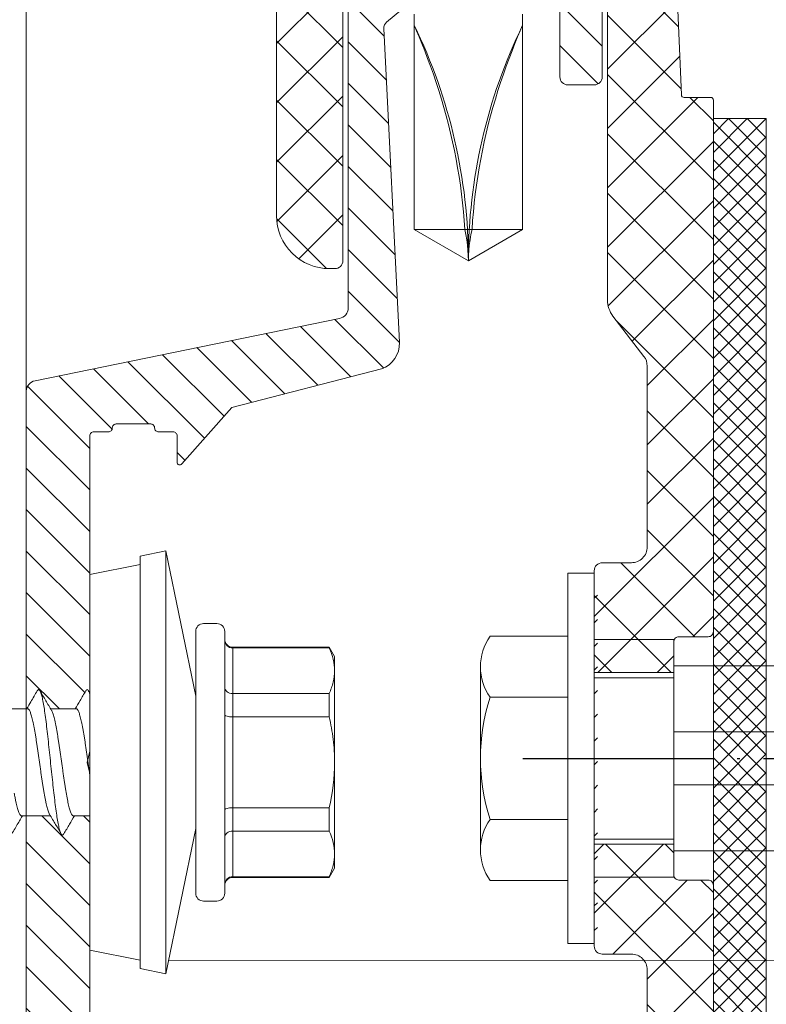
# Model space of a CAD drawing. Units: millimetres. Extents: x -1685 to 11890, y -128 to 6486.
# Drawn here: x 11124 to 11152, y 388 to 426 of the extents above; entities that cross this region are included whole.
import ezdxf

# ---------------------------------------------------------------- set-up
doc = ezdxf.new("R2010")
doc.units = ezdxf.units.MM
doc.linetypes.add('ACAD_ISO04W100', pattern=[30, 24, -3, 0, -3])
doc.linetypes.add('AUSGEZOGEN', pattern=[0])
for name, color, linetype, lineweight in [('Keil Dübel', 130, 'Continuous', 9), ('Legende', 251, 'Continuous', 5), ('Profil-T', 1, 'Continuous', 13), ('Spidi-max-Verbindungsschraube', 6, 'Continuous', 15), ('Systemhänger', 11, 'AUSGEZOGEN', 13)]:
    doc.layers.add(name, color=color, linetype=linetype, lineweight=lineweight)

# ---------------------------------------------------------------- blocks, each defined once
blk = doc.blocks.new('A$C2F906A9F')
at = {"layer": 'Profil-T'}
blk.add_lwpolyline([(0, -186.706), (0, -8.142)], dxfattribs=at)
blk = doc.blocks.new('A$Ca08892e4')
at = {"layer": 'Keil Dübel', "linetype": 'ByBlock', "lineweight": -2}
for p, q in [((0, -7), (0, 7)), ((0, 7), (1, 7)), ((1, 7), (1, -7)), ((0, 6.057), (-0.116, 6.173)), ((-0.004, 5.14), (-0.12, 5.256)), ((-13.7, 4.5), (-14.2, 4.5)), ((-12.7, 3.5), (-13.7, 4.5)), ((-13.7, 1), (-13.7, 4.5)), ((-3, -4.5), (-3, 4.5)), ((0, 4.5), (-3, 4.5)), ((0, -4.5), (0, 4.5)), ((3.937, 4.619), (1, 4.619)), ((-14.5, 1), (-14.5, 4.2)), ((-0.004, 4.244), (-0.12, 4.359)), ((-3, 3.5), (-12.7, 3.5)), ((-12.7, 3.5), (-12.7, 1)), ((-0.004, 3.347), (-0.12, 3.463)), ((4.3, -3.464), (4.3, 3.464)), ((-0.004, 2.451), (-0.12, 2.567)), ((3.937, 2.309), (1, 2.309)), ((-0.004, 1.554), (-0.12, 1.67)), ((-3, 1), (-14.5, 1)), ((-14.5, -1), (-14.5, 1)), ((-0.004, 0.658), (-0.12, 0.774)), ((0, 0), (-3, 0)), ((-0.004, -0.238), (-0.12, -0.122)), ((-14.5, -1), (-3, -1)), ((-14.5, -4.2), (-14.5, -1)), ((-13.7, -4.5), (-13.7, -1)), ((-12.7, -1), (-12.7, -3.5)), ((-0.004, -1.135), (-0.12, -1.019)), ((-0.004, -2.031), (-0.12, -1.915)), ((3.937, -2.309), (1, -2.309)), ((-0.004, -2.927), (-0.12, -2.812)), ((-12.7, -3.5), (-13.7, -4.5)), ((-3, -3.5), (-12.7, -3.5)), ((-0.004, -3.824), (-0.12, -3.708)), ((-13.7, -4.5), (-14.2, -4.5)), ((0, -4.5), (-3, -4.5)), ((-0.004, -4.72), (-0.12, -4.604)), ((3.937, -4.619), (1, -4.619)), ((0, -5.576), (-0.116, -5.46)), ((0, -6.512), (-0.116, -6.396)), ((1, -7), (0, -7))]:
    blk.add_line(p, q, dxfattribs=at)
for centre, radius, start, end in [((-14.2, 4.2), 0.3, 90, 180), ((2.282, 3.464), 2.018, 325.0912, 34.9088), ((-3.226, 0), 7.526, 342.1311, 17.8689), ((2.282, -3.464), 2.018, 325.0911, 34.9089), ((-14.2, -4.2), 0.3, 180, 270)]:
    blk.add_arc(centre, radius, start, end, dxfattribs=at)
blk = doc.blocks.new('A$C4AD739B4')
at = {"layer": 'Spidi-max-Verbindungsschraube'}
for p, q in [((2.024, 2.345), (2.025, 3.447)), ((-2.025, 2.582), (-2.025, 1.487)), ((2.025, 0.518), (2.025, 1.482)), ((-2.025, 0.582), (-2.025, 0)), ((-7.1, 0), (-7.488, -1.898)), ((7.1, 0), (-7.1, 0)), ((2.622, 0), (2.705, 0.049)), ((7.488, -1.898), (7.1, 0)), ((-7.8, -1.898), (-8, -2.878)), ((7.8, -1.898), (-7.8, -1.898)), ((8, -2.878), (7.8, -1.898)), ((-8, -2.878), (-2.5, -4)), ((8, -2.878), (-8, -2.878)), ((2.5, -4), (8, -2.878)), ((-4.95, -4), (4.95, -4)), ((-5.25, -4.3), (-5.25, -4.8)), ((5.25, -4.8), (5.25, -4.3)), ((4.95, -5.1), (-4.95, -5.1)), ((-4.355, -5.4), (-4.355, -9.045)), ((4.355, -5.4), (-4.355, -5.4)), ((-4.325, -9.045), (-4.325, -5.4)), ((-2.603, -5.4), (-2.603, -9.045)), ((-1.722, -9.045), (-1.722, -5.4)), ((1.722, -5.4), (1.722, -9.045)), ((2.603, -9.045), (2.603, -5.4)), ((4.325, -5.4), (4.325, -9.045)), ((4.355, -9.045), (4.355, -5.4)), ((-4.355, -9.045), (-4, -9.25)), ((-4.325, -9.045), (-4.355, -9.045)), ((4, -9.25), (-4, -9.25)), ((-1.722, -9.045), (-2.603, -9.045)), ((2.603, -9.045), (1.722, -9.045)), ((4, -9.25), (4.355, -9.045)), ((4.355, -9.045), (4.325, -9.045))]:
    blk.add_line(p, q, dxfattribs=at)
for centre, start, end in [((-4.95, -4.3), 90, 180), ((4.95, -4.3), 0, 90), ((-4.95, -4.8), 180, 270), ((4.95, -4.8), 270, 0), ((-4.655, -5.4), 0, 90), ((4.655, -5.4), 90, 180)]:
    blk.add_arc(centre, 0.3, start, end, dxfattribs=at)
for points, knots in [([(-2.706, 2.949), (-2.636, 2.909), (-2.504, 2.831), (-2.309, 2.716), (-2.15, 2.622), (-2.058, 2.567), (-2.025, 2.548)], [0, 0, 0, 0, 0.305958, 0.589022, 0.852394, 1, 1, 1, 1]), ([(-2.024, 2.582), (-2.023, 2.588), (-2.023, 2.602), (-2.004, 2.625), (-1.972, 2.649), (-1.924, 2.674), (-1.862, 2.698), (-1.788, 2.723), (-1.7, 2.747), (-1.6, 2.771), (-1.478, 2.797), (-1.334, 2.826), (-1.219, 2.847), (-1.162, 2.857)], [0, 0, 0, 0, 0.069492, 0.156659, 0.244432, 0.334113, 0.424453, 0.511641, 0.599435, 0.689139, 0.779503, 0.889145, 1, 1, 1, 1]), ([(2.024, 2.355), (2.024, 2.35), (2.026, 2.34), (2.014, 2.321), (1.989, 2.297), (1.948, 2.273), (1.893, 2.248), (1.824, 2.224), (1.743, 2.199), (1.649, 2.175), (1.542, 2.15), (1.424, 2.126), (1.296, 2.102), (1.16, 2.078), (1.013, 2.053), (0.86, 2.028), (0.701, 2.004), (0.538, 1.979), (0.368, 1.955), (0.197, 1.931), (0.025, 1.907), (-0.147, 1.882), (-0.319, 1.858), (-0.489, 1.833), (-0.654, 1.809), (-0.814, 1.784), (-0.97, 1.76), (-1.118, 1.736), (-1.258, 1.711), (-1.388, 1.687), (-1.509, 1.662), (-1.619, 1.638), (-1.717, 1.613), (-1.802, 1.589), (-1.875, 1.565), (-1.93, 1.542), (-1.955, 1.528), (-1.965, 1.522)], [0, 0, 0, 0, 0.008581, 0.038481, 0.067337, 0.096393, 0.126082, 0.155989, 0.18484, 0.213891, 0.243574, 0.273475, 0.30233, 0.331385, 0.361072, 0.390977, 0.419829, 0.448882, 0.478566, 0.508469, 0.537321, 0.566374, 0.596059, 0.625962, 0.654816, 0.68387, 0.713555, 0.74346, 0.772311, 0.801362, 0.831045, 0.860946, 0.889801, 0.918856, 0.948543, 0.978449, 1, 1, 1, 1]), ([(2.705, 1.986), (2.566, 2.068), (2.339, 2.201), (2.112, 2.336), (2.025, 2.387)], [0, 0, 0, 0, 0.614256, 1, 1, 1, 1]), ([(-2.697, 0.983), (-2.71, 0.99), (-2.751, 1.011), (-2.755, 1.046), (-2.71, 1.09), (-2.599, 1.133), (-2.428, 1.176), (-2.202, 1.22), (-1.927, 1.263), (-1.607, 1.307), (-1.249, 1.35), (-0.863, 1.393), (-0.458, 1.437), (-0.043, 1.48), (0.374, 1.524), (0.782, 1.567), (1.173, 1.61), (1.537, 1.654), (1.864, 1.697), (2.15, 1.74), (2.386, 1.784), (2.569, 1.827), (2.692, 1.871), (2.751, 1.914), (2.756, 1.953), (2.714, 1.977), (2.698, 1.986)], [0, 0, 0, 0, 0.019957, 0.063198, 0.106429, 0.149662, 0.192896, 0.236137, 0.27937, 0.322603, 0.365834, 0.409075, 0.45231, 0.495543, 0.538774, 0.582013, 0.625251, 0.668482, 0.711714, 0.754951, 0.798191, 0.841421, 0.884654, 0.927889, 0.97113, 1, 1, 1, 1]), ([(1.961, 1.444), (2.085, 1.517), (2.332, 1.664), (2.58, 1.81), (2.705, 1.883)], [0, 0, 0, 0, 0.498911, 1, 1, 1, 1]), ([(-1.962, 1.525), (-2.093, 1.447), (-2.341, 1.3), (-2.589, 1.154), (-2.706, 1.086)], [0, 0, 0, 0, 0.5313825, 1, 1, 1, 1]), ([(-2.023, 0.616), (-2.023, 0.621), (-2.024, 0.634), (-2.009, 0.654), (-1.979, 0.678), (-1.935, 0.703), (-1.877, 0.727), (-1.804, 0.752), (-1.719, 0.777), (-1.622, 0.801), (-1.512, 0.825), (-1.391, 0.849), (-1.261, 0.874), (-1.122, 0.898), (-0.974, 0.923), (-0.818, 0.947), (-0.658, 0.972), (-0.493, 0.996), (-0.323, 1.02), (-0.151, 1.045), (0.021, 1.069), (0.192, 1.093), (0.364, 1.118), (0.533, 1.143), (0.697, 1.167), (0.856, 1.191), (1.01, 1.215), (1.156, 1.24), (1.293, 1.264), (1.421, 1.289), (1.539, 1.313), (1.646, 1.338), (1.741, 1.362), (1.822, 1.386), (1.891, 1.411), (1.939, 1.431), (1.958, 1.443), (1.964, 1.447)], [0, 0, 0, 0, 0.016362, 0.04627, 0.075126, 0.104182, 0.13387, 0.163776, 0.192635, 0.221695, 0.251386, 0.281296, 0.310151, 0.339205, 0.368892, 0.398797, 0.427657, 0.456717, 0.48641, 0.516321, 0.545175, 0.574229, 0.603915, 0.633818, 0.662679, 0.69174, 0.721434, 0.751346, 0.7802, 0.809254, 0.83894, 0.868844, 0.897705, 0.926767, 0.956461, 0.986374, 1, 1, 1, 1]), ([(-2.705, 0.983), (-2.583, 0.911), (-2.356, 0.778), (-2.13, 0.644), (-2.025, 0.582)], [0, 0, 0, 0, 0.53808, 1, 1, 1, 1]), ([(2.023, 0.518), (2.024, 0.514), (2.024, 0.501), (2.01, 0.481), (1.98, 0.456), (1.936, 0.432), (1.878, 0.408), (1.807, 0.384), (1.721, 0.359), (1.623, 0.334), (1.515, 0.31), (1.395, 0.286), (1.264, 0.261), (1.124, 0.237), (0.977, 0.213), (0.823, 0.188), (0.662, 0.164), (0.496, 0.139), (0.327, 0.115), (0.157, 0.09), (-0.017, 0.066), (-0.19, 0.042), (-0.345, 0.02), (-0.439, 0.006), (-0.479, 0)], [0, 0, 0, 0, 0.0251565, 0.0717142, 0.1192843, 0.1672044, 0.213441, 0.2599987, 0.3075689, 0.3554888, 0.4017275, 0.4482872, 0.4958596, 0.543782, 0.5900161, 0.6365713, 0.6841386, 0.7320555, 0.778296, 0.8248576, 0.8724321, 0.9203567, 0.9665891, 1, 1, 1, 1]), ([(2.706, 0.151), (2.582, 0.224), (2.354, 0.358), (2.128, 0.492), (2.025, 0.553)], [0, 0, 0, 0, 0.546973, 1, 1, 1, 1]), ([(2.577, 0), (2.594, 0.005), (2.664, 0.024), (2.727, 0.057), (2.757, 0.101), (2.746, 0.132), (2.707, 0.149), (2.702, 0.151)], [0, 0, 0, 0, 0.0922916, 0.3790625, 0.6658549, 0.9525837, 1, 1, 1, 1]), ([(-4.325, -5.4), (-4.325, -5.32), (-4.358, -5.242), (-4.465, -5.132), (-4.541, -5.1), (-4.615, -5.1)], [0, 0, 0, 0, 0.5, 0.5, 1, 1, 1, 1]), ([(-2.603, -5.4), (-2.603, -5.32), (-2.628, -5.242), (-2.713, -5.132), (-2.773, -5.1), (-2.832, -5.1)], [0, 0, 0, 0, 0.5, 0.5, 1, 1, 1, 1]), ([(-1.722, -5.4), (-1.722, -5.32), (-1.729, -5.242), (-1.752, -5.132), (-1.768, -5.1), (-1.783, -5.1)], [0, 0, 0, 0, 0.5, 0.5, 1, 1, 1, 1]), ([(1.722, -5.4), (1.722, -5.32), (1.729, -5.242), (1.752, -5.132), (1.768, -5.1), (1.783, -5.1)], [0, 0, 0, 0, 0.5, 0.5, 1, 1, 1, 1]), ([(2.603, -5.4), (2.603, -5.32), (2.628, -5.242), (2.713, -5.132), (2.773, -5.1), (2.832, -5.1)], [0, 0, 0, 0, 0.5, 0.5, 1, 1, 1, 1]), ([(4.325, -5.4), (4.325, -5.32), (4.358, -5.242), (4.465, -5.132), (4.541, -5.1), (4.615, -5.1)], [0, 0, 0, 0, 0.5, 0.5, 1, 1, 1, 1]), ([(-3.464, -9.25), (-3.608, -9.25), (-3.753, -9.232), (-4.041, -9.161), (-4.184, -9.11), (-4.325, -9.045)], [0, 0, 0, 0, 0.5, 0.5, 1, 1, 1, 1]), ([(0, -9.25), (0.289, -9.25), (0.581, -9.231), (1.158, -9.161), (1.442, -9.109), (1.722, -9.045)], [0, 0, 0, 0, 0.5, 0.5, 1, 1, 1, 1]), ([(3.464, -9.25), (3.32, -9.25), (3.175, -9.232), (2.887, -9.161), (2.745, -9.11), (2.603, -9.045)], [0, 0, 0, 0, 0.5, 0.5, 1, 1, 1, 1])]:
    blk.add_open_spline(points, degree=3, knots=knots, dxfattribs=at)
for points in [[(-2.603, -9.045), (-2.888, -9.175), (-3.175, -9.25), (-3.464, -9.25)], [(-1.722, -9.045), (-1.153, -9.175), (-0.579, -9.25), (0, -9.25)], [(4.325, -9.045), (4.04, -9.175), (3.754, -9.25), (3.464, -9.25)]]:
    blk.add_open_spline(points, degree=3, dxfattribs=at)
blk = doc.blocks.new('A$Cebcb506a')
at = {"layer": 'Systemhänger', "linetype": 'ByBlock', "lineweight": -2}
h = blk.add_hatch(dxfattribs=at)
h.set_pattern_fill('ANSI37', color=256, scale=0.5, style=0)
h.set_pattern_definition([(45, (-240.9708, 195.7572), (-1.122532, 1.122532), []), (135, (-240.9708, 195.7572), (-1.122532, -1.122532), [])])
h.paths.add_polyline_path([(-21.464, 20.477, 0.414214), (-21.764, 20.777), (-22.864, 20.777, -0.414214), (-23.464, 21.377), (-23.464, 28.216, -0.165333), (-23.34, 28.581), (-22.171, 30.102, 0.165333), (-21.963, 30.711), (-21.963, 44.2, -0.414214), (-21.663, 44.5), (-21.263, 44.5, -0.267949), (-21.004, 44.35, 0.267949), (-20.744, 44.2), (-20.247, 44.2), (-20.247, 48.199), (-21.953, 48.199, 0.404992), (-24.451, 45.778), (-24.756, 38.472, -0.400305), (-24.856, 38.377), (-25.864, 38.377, 0.414214), (-25.964, 38.277), (-25.964, 18.177, 0.414214), (-25.764, 17.977), (-24.664, 17.977, -0.414214), (-24.464, 17.777), (-24.464, 16.627), (-21.464, 16.627)])
h.paths.add_polyline_path([(-21.464, 10.127), (-24.464, 10.127), (-24.464, 8.977, -0.414214), (-24.664, 8.777), (-25.764, 8.777, 0.414214), (-25.964, 8.577), (-25.964, -22.323, 0.414213), (-25.864, -22.423), (-24.958, -22.423, 0.396145), (-24.858, -22.329), (-23.762, -4.687, -0.379572), (-23.464, -4.423), (-22.264, -4.423, -0.414214), (-21.964, -4.723), (-21.963, -16.147), (-21.962, -16.147), (-21.962, -18.147), (-21.963, -18.147, 0.390488), (-21.664, -18.423), (-12.57, -18.423, 0.414214), (-11.97, -17.823), (-11.97, -15.323, 0.414214), (-12.27, -15.023), (-13.27, -15.023, 0.414214), (-13.57, -15.323), (-13.57, -16.323, -0.414214), (-13.87, -16.623), (-19.864, -16.623, -0.414214), (-20.164, -16.323), (-20.164, -3.023, 0.414214), (-20.764, -2.423), (-23.164, -2.423, -0.414214), (-23.464, -2.123), (-23.464, 5.377, -0.414214), (-22.864, 5.977), (-21.764, 5.977, 0.414214), (-21.464, 6.277)])
h.paths.add_polyline_path([(-12.923, 44.35, -0.267949), (-12.663, 44.5), (-12.263, 44.5, -0.414214), (-11.963, 44.2), (-11.963, 34.2), (-11.962, 34.2), (-11.962, 32.2), (-11.963, 32.2, 0.414214), (-11.663, 31.9), (-11.459, 31.9, 0.414214), (-9.459, 33.9), (-9.459, 46.199, 0.414214), (-11.459, 48.199), (-13.164, 48.199), (-13.164, 44.201, 0.251186)])
at = {"layer": 'Systemhänger'}
h = blk.add_hatch(dxfattribs=at)
h.set_pattern_fill('ANSI31', color=256, scale=0.35, style=0)
h.set_pattern_definition([(45, (-240.9709, 14.7779), (-0.7857724, 0.7857724), [])])
edge = h.paths.add_edge_path()
edge.add_line((-22.164, -17.72), (-22.164, -6.245))
edge.add_line((-22.164, -6.245), (-22.164, -5.622))
edge.add_arc((-22.464, -5.636), 0.3, 2.5414, 90)
edge.add_line((-22.464, -5.336), (-23.048, -5.336))
edge.add_arc((-23.048, -5.635), 0.299, 89.9217, 177.6497)
edge.add_line((-23.347, -5.622), (-24.429, -18.311))
edge.add_arc((-22.438, -18.5), 2, 174.5812, 270)
edge.add_line((-22.438, -20.5), (-10.705, -20.5))
edge.add_line((-10.705, -20.5), (-0.601, -16.99))
edge.add_arc((-0.497, -17.376), 0.4, 90, 104.9854, ccw=False)
edge.add_line((-0.497, -16.976), (-0.4, -16.976))
edge.add_arc((-0.4, -16.576), 0.4, 270, 360)
edge.add_line((0, -16.576), (0, 11.202))
edge.add_spline(control_points=[(0, 11.202), (-0.304, 11.202), (-0.608, 11.202), (-0.913, 11.202)], knot_values=[3.051043, 3.051043, 3.051043, 3.051043, 4.051043, 4.051043, 4.051043, 4.051043], degree=3, periodic=0)
edge.add_spline(control_points=[(-0.913, 11.202), (-0.978, 11.092), (-1.112, 10.865), (-1.246, 10.638), (-1.314, 10.521)], knot_values=[2.136313, 2.136313, 2.136313, 2.136313, 2.582425, 3.051043, 3.051043, 3.051043, 3.051043], degree=3, periodic=0)
edge.add_spline(control_points=[(-1.314, 10.521), (-1.325, 10.503), (-1.345, 10.469), (-1.398, 10.49), (-1.411, 10.513), (-1.417, 10.523)], knot_values=[2, 2, 2, 2, 2.056143, 2.102673, 2.136313, 2.136313, 2.136313, 2.136313], degree=3, periodic=0)
edge.add_spline(control_points=[(-1.417, 10.523), (-1.489, 10.645), (-1.622, 10.872), (-1.756, 11.098), (-1.818, 11.202)], knot_values=[1, 1, 1, 1, 1.53808, 2, 2, 2, 2], degree=3, periodic=0)
edge.add_spline(control_points=[(-1.818, 11.202), (-2.012, 11.202), (-2.206, 11.202), (-2.4, 11.202)], knot_values=[0, 0, 0, 0, 1, 1, 1, 1], degree=3, periodic=0)
edge.add_line((-2.4, 11.202), (-2.4, 0.327))
edge.add_arc((-2.5, 0.327), 0.1, -90, 0, ccw=False)
edge.add_line((-2.5, 0.227), (-3.1, 0.227))
edge.add_arc((-3.1, 0.077), 0.15, 90, 180)
edge.add_arc((-3.4, 0.077), 0.15, 270, 360, ccw=False)
edge.add_line((-3.4, -0.073), (-4.7, -0.073))
edge.add_arc((-4.7, 0.077), 0.15, 180, 270, ccw=False)
edge.add_arc((-5, 0.077), 0.15, 0, 90)
edge.add_line((-5, 0.227), (-5.6, 0.227))
edge.add_arc((-5.6, 0.327), 0.1, 180, 270, ccw=False)
edge.add_line((-5.7, 0.327), (-5.7, 1.338))
edge.add_arc((-5.8, 1.338), 0.1, 0, 135.265)
edge.add_line((-5.871, 1.409), (-11.219, -3.989))
edge.add_arc((-9.87, -5.327), 1.9, 135.265, 180)
edge.add_line((-11.77, -5.327), (-11.77, -17.923))
edge.add_arc((-12.37, -17.923), 0.6, -90, 0, ccw=False)
edge.add_line((-12.37, -18.523), (-21.864, -18.523))
edge.add_arc((-21.864, -18.223), 0.3, 180.0014, 270, ccw=False)
edge.add_line((-22.164, -18.223), (-22.164, -17.72))
h.paths.add_polyline_path([(-1.2, -14.184), (-1.2, -1.573, 0.414214), (-1.7, -1.073), (-6.364, -1.073, 0.200115), (-7.075, -1.369), (-10.191, -4.514, 0.19771), (-10.77, -5.922), (-10.77, -18.219, 0.4976), (-10.134, -18.7), (-2.525, -16.067, 0.316618)], flags=16)
edge = h.paths.add_edge_path()
edge.add_arc((-2.55, 25.577), 0.15, 0, 90, ccw=False)
edge.add_line((-2.4, 25.577), (-2.4, 15.849))
edge.add_spline(control_points=[(-2.4, 15.849), (-2.382, 15.88), (-2.364, 15.911), (-2.346, 15.942)], knot_values=[0, 0, 0, 0, 1, 1, 1, 1], degree=3, periodic=0)
edge.add_spline(control_points=[(-2.346, 15.942), (-2.345, 15.943), (-2.333, 15.958), (-2.3, 15.993), (-2.262, 15.956), (-2.251, 15.937), (-2.249, 15.933)], knot_values=[1, 1, 1, 1, 1.004209, 1.058268, 1.112121, 1.125338, 1.125338, 1.125338, 1.125338], degree=3, periodic=0)
edge.add_spline(control_points=[(-2.249, 15.933), (-2.176, 15.809), (-2.042, 15.582), (-1.908, 15.355), (-1.847, 15.252)], knot_values=[1.125338, 1.125338, 1.125338, 1.125338, 1.672311, 2.125338, 2.125338, 2.125338, 2.125338], degree=3, periodic=0)
edge.add_spline(control_points=[(-1.847, 15.252), (-1.537, 15.252), (-1.228, 15.252), (-0.918, 15.252)], knot_values=[2.125338, 2.125338, 2.125338, 2.125338, 3.125338, 3.125338, 3.125338, 3.125338], degree=3, periodic=0)
edge.add_spline(control_points=[(-0.918, 15.252), (-0.858, 15.354), (-0.724, 15.581), (-0.59, 15.808), (-0.517, 15.932)], knot_values=[3.125338, 3.125338, 3.125338, 3.125338, 3.538269, 4.039359, 4.039359, 4.039359, 4.039359], degree=3, periodic=0)
edge.add_spline(control_points=[(-0.517, 15.932), (-0.509, 15.947), (-0.493, 15.976), (-0.437, 15.974), (-0.422, 15.946), (-0.414, 15.932)], knot_values=[4.039359, 4.039359, 4.039359, 4.039359, 4.088207, 4.131413, 4.17679, 4.17679, 4.17679, 4.17679], degree=3, periodic=0)
edge.add_spline(control_points=[(-0.414, 15.932), (-0.332, 15.793), (-0.199, 15.566), (-0.064, 15.34), (-0.013, 15.252)], knot_values=[4.17679, 4.17679, 4.17679, 4.17679, 4.791047, 5.17679, 5.17679, 5.17679, 5.17679], degree=3, periodic=0)
edge.add_spline(control_points=[(-0.013, 15.252), (-0.008, 15.245), (-0.004, 15.238), (0, 15.231)], knot_values=[5.17679, 5.17679, 5.17679, 5.17679, 5.207924, 5.207924, 5.207924, 5.207924], degree=3, periodic=0)
edge.add_line((0, 15.231), (0, 27.266))
edge.add_arc((-0.4, 27.266), 0.4, 360, 439.7492)
edge.add_line((-0.329, 27.659), (-11.835, 30.018))
edge.add_arc((-11.764, 30.411), 0.4, 180, 259.7492, ccw=False)
edge.add_line((-12.164, 30.411), (-12.164, 43.9))
edge.add_arc((-12.464, 43.9), 0.3, 0, 90)
edge.add_line((-12.464, 44.2), (-19.764, 44.2))
edge.add_arc((-19.764, 42.2), 2, 90, 180)
edge.add_line((-21.764, 42.2), (-21.764, 39.15))
edge.add_arc((-21.464, 39.15), 0.3, 180, 270)
edge.add_line((-21.464, 38.85), (-20.464, 38.85))
edge.add_arc((-20.464, 39.15), 0.3, 270, 360)
edge.add_line((-20.164, 39.15), (-20.164, 41.9))
edge.add_arc((-19.864, 41.9), 0.3, 90, 180, ccw=False)
edge.add_line((-19.864, 42.2), (-14.885, 42.2))
edge.add_arc((-14.885, 41.9), 0.3, 50.0352, 90, ccw=False)
edge.add_line((-14.692, 42.13), (-13.616, 41.228))
edge.add_arc((-13.809, 40.998), 0.3, -2.9903, 50.0352, ccw=False)
edge.add_line((-13.509, 40.983), (-14.097, 29.108))
edge.add_arc((-13.098, 29.056), 1, 177.0097, 250.9504)
edge.add_line((-13.425, 28.111), (-7.769, 26.653))
edge.add_line((-7.769, 26.653), (-5.88, 24.517))
edge.add_arc((-5.8, 24.578), 0.1, 217.2655, 360)
edge.add_line((-5.7, 24.578), (-5.7, 25.577))
edge.add_arc((-5.55, 25.577), 0.15, 90, 180, ccw=False)
edge.add_line((-5.55, 25.727), (-5, 25.727))
edge.add_arc((-5, 25.877), 0.15, 270, 360)
edge.add_arc((-4.7, 25.877), 0.15, 90, 180, ccw=False)
edge.add_line((-4.7, 26.027), (-3.4, 26.027))
edge.add_arc((-3.4, 25.877), 0.15, 0, 90, ccw=False)
edge.add_arc((-3.1, 25.877), 0.15, 180, 270)
edge.add_line((-3.1, 25.727), (-2.55, 25.727))
h = blk.add_hatch(dxfattribs=at)
h.set_pattern_fill('ANSI37', color=256, scale=4, angle=90)
h.set_pattern_definition([(135, (5796.8927, 11607.5812), (-0.35355339, -0.35355339), []), (225, (5796.8927, 11607.5812), (0.35355339, -0.35355339), [])])
h.paths.add_polyline_path([(-27.964, -22.423), (-25.964, -22.423), (-25.965, 37.577), (-27.965, 37.577)])
at = {"layer": 'Systemhänger', "linetype": 'ByBlock', "lineweight": -2}
for p, q in [((-18.756, 41.112), (-18.756, 41.521)), ((-14.656, 41.521), (-14.656, 41.112)), ((-18.756, 41.112), (-18.756, 33.383)), ((-18.729, 41.05), (-18.756, 41.112)), ((-18.66, 40.891), (-18.729, 41.05)), ((-14.751, 40.891), (-14.682, 41.05)), ((-14.682, 41.05), (-14.656, 41.112)), ((-14.656, 41.112), (-14.656, 33.383)), ((-18.568, 40.672), (-18.66, 40.891)), ((-18.464, 40.418), (-18.568, 40.672)), ((-14.947, 40.418), (-14.843, 40.672)), ((-14.843, 40.672), (-14.751, 40.891)), ((-18.355, 40.142), (-18.464, 40.418)), ((-15.056, 40.142), (-14.947, 40.418)), ((-18.245, 39.854), (-18.355, 40.142)), ((-18.136, 39.558), (-18.245, 39.854)), ((-15.275, 39.558), (-15.166, 39.854)), ((-15.166, 39.854), (-15.056, 40.142)), ((-18.029, 39.256), (-18.136, 39.558)), ((-15.382, 39.256), (-15.275, 39.558)), ((-17.925, 38.947), (-18.029, 39.256)), ((-15.487, 38.947), (-15.382, 39.256)), ((-17.823, 38.634), (-17.925, 38.947)), ((-15.588, 38.634), (-15.487, 38.947)), ((-17.726, 38.317), (-17.823, 38.634)), ((-15.685, 38.317), (-15.588, 38.634)), ((-17.633, 37.997), (-17.726, 38.317)), ((-17.544, 37.675), (-17.633, 37.997)), ((-15.868, 37.675), (-15.779, 37.997)), ((-15.779, 37.997), (-15.685, 38.317)), ((-17.459, 37.352), (-17.544, 37.675)), ((-15.952, 37.352), (-15.868, 37.675)), ((-17.38, 37.026), (-17.459, 37.352)), ((-16.032, 37.026), (-15.952, 37.352)), ((-17.305, 36.7), (-17.38, 37.026)), ((-16.106, 36.7), (-16.032, 37.026)), ((-17.235, 36.372), (-17.305, 36.7)), ((-16.176, 36.372), (-16.106, 36.7)), ((-17.171, 36.043), (-17.235, 36.372)), ((-16.24, 36.043), (-16.176, 36.372)), ((-17.111, 35.714), (-17.171, 36.043)), ((-16.3, 35.714), (-16.24, 36.043)), ((-17.057, 35.383), (-17.111, 35.714)), ((-17.008, 35.052), (-17.057, 35.383)), ((-16.403, 35.052), (-16.354, 35.383)), ((-16.354, 35.383), (-16.3, 35.714)), ((-16.964, 34.72), (-17.008, 35.052)), ((-16.447, 34.72), (-16.403, 35.052)), ((-16.926, 34.387), (-16.964, 34.72)), ((-16.485, 34.387), (-16.447, 34.72)), ((-16.893, 34.053), (-16.926, 34.387)), ((-16.518, 34.053), (-16.485, 34.387)), ((-16.865, 33.719), (-16.893, 34.053)), ((-16.546, 33.719), (-16.518, 34.053)), ((-16.843, 33.383), (-16.865, 33.719)), ((-16.568, 33.383), (-16.546, 33.719)), ((-18.756, 33.383), (-16.568, 33.383)), ((-16.706, 32.199), (-18.756, 33.383)), ((-16.801, 33.186), (-16.843, 33.383)), ((-16.843, 33.383), (-14.656, 33.383)), ((-16.767, 32.989), (-16.801, 33.186)), ((-16.706, 32.199), (-14.656, 33.383)), ((-16.644, 32.989), (-16.61, 33.186)), ((-16.61, 33.186), (-16.568, 33.383)), ((-16.74, 32.792), (-16.767, 32.989)), ((-16.721, 32.594), (-16.74, 32.792)), ((-16.69, 32.594), (-16.671, 32.792)), ((-16.671, 32.792), (-16.644, 32.989)), ((-16.709, 32.397), (-16.721, 32.594)), ((-16.702, 32.397), (-16.69, 32.594)), ((-16.706, 32.199), (-16.709, 32.397)), ((-16.706, 32.199), (-16.702, 32.397)), ((-21.464, 16.627), (-24.464, 16.627)), ((-21.464, 16.427), (-24.464, 16.427)), ((-21.464, 10.327), (-24.464, 10.327)), ((-21.464, 10.127), (-24.464, 10.127))]:
    blk.add_line(p, q, dxfattribs=at)
for points in [[(-11.963, 44.2), (-11.963, 34.2), (-11.962, 34.2), (-11.962, 32.2), (-11.963, 32.2, 0.414214), (-11.663, 31.9), (-11.459, 31.9, 0.414214), (-9.459, 33.9), (-9.459, 46.199, 0.414214)], [(-24.451, 45.778), (-24.756, 38.472, -0.400305), (-24.856, 38.377), (-25.864, 38.377, 0.414214), (-25.964, 38.277), (-25.964, 18.177, 0.414214), (-25.764, 17.977), (-24.664, 17.977, -0.414214), (-24.464, 17.777), (-24.464, 8.977, -0.414214), (-24.664, 8.777), (-25.764, 8.777, 0.414214), (-25.964, 8.577), (-25.964, -22.323, 0.414213)], [(-23.464, -2.123), (-23.464, 5.377, -0.414214), (-22.864, 5.977), (-21.764, 5.977, 0.414214), (-21.464, 6.277), (-21.464, 20.477, 0.414214), (-21.764, 20.777), (-22.864, 20.777, -0.414214), (-23.464, 21.377), (-23.464, 28.216, -0.165333), (-23.34, 28.581), (-22.171, 30.102, 0.165333), (-21.963, 30.711), (-21.963, 44.2, -0.414214)], [(-2.4, 0.327), (-2.4, 12.803), (-2.3, 13.227), (-2.4, 13.652), (-2.4, 25.577, 0.414214), (-2.55, 25.727), (-3.1, 25.727, -0.414214), (-3.25, 25.877, 0.414214), (-3.4, 26.027), (-4.7, 26.027, 0.414214), (-4.85, 25.877, -0.414214), (-5, 25.727), (-5.55, 25.727, 0.414214), (-5.7, 25.577), (-5.7, 24.578, -0.718139), (-5.88, 24.517), (-7.769, 26.653), (-13.425, 28.111, -0.334308), (-14.097, 29.108), (-13.509, 40.983, 0.235586), (-13.616, 41.228), (-14.692, 42.13, 0.176169)], [(-20.164, 41.9), (-20.164, 39.15, -0.414214), (-20.464, 38.85), (-21.464, 38.85, -0.414214), (-21.764, 39.15), (-21.764, 42.2, -0.414214)], [(-12.164, 43.9), (-12.164, 30.411, 0.362732), (-11.835, 30.018), (-0.329, 27.659, -0.362732), (0, 27.266), (0, -16.576, -0.414214)]]:
    blk.add_lwpolyline(points, format="xyb", dxfattribs=at)
blk.add_lwpolyline([(-25.964, -22.423), (-25.964, 37.577), (-27.964, 37.577), (-27.964, -22.423)], close=True, dxfattribs=at)
for centre, start, end in [((-37.106, 32.199), 360, 25.9063), ((3.694, 32.199), 154.0937, 180)]:
    blk.add_arc(centre, 20.4, start, end, dxfattribs=at)

msp = doc.modelspace()

# ---------------------------------------------------------------- linework, layer by layer
at = {"color": 2, "linetype": 'ACAD_ISO04W100', "ltscale": 0.3}
msp.add_line((11143.271, 397.665), (11174.845, 397.665), dxfattribs=at)
at = {"layer": 'Legende'}
msp.add_lwpolyline([(11177.574, 390.018), (11129.891, 390.03)], dxfattribs=at)

# ---------------------------------------------------------------- block references
at = {"layer": 'Keil Dübel', "xscale": -1}
msp.add_blockref('A$Ca08892e4', (11145.971, 397.665), dxfattribs=at)
at = {"layer": 'Profil-T'}
msp.add_blockref('A$C2F906A9F', (11124.507, 455.736), dxfattribs=at)
at = {"layer": 'Spidi-max-Verbindungsschraube', "rotation": 90.00000000000003}
msp.add_blockref('A$C4AD739B4', (11126.907, 397.515), dxfattribs=at)
at = {"layer": 'Systemhänger', "xscale": -1}
msp.add_blockref('A$Cebcb506a', (11124.507, 384.287), dxfattribs=at)

doc.saveas('drawing.dxf')
